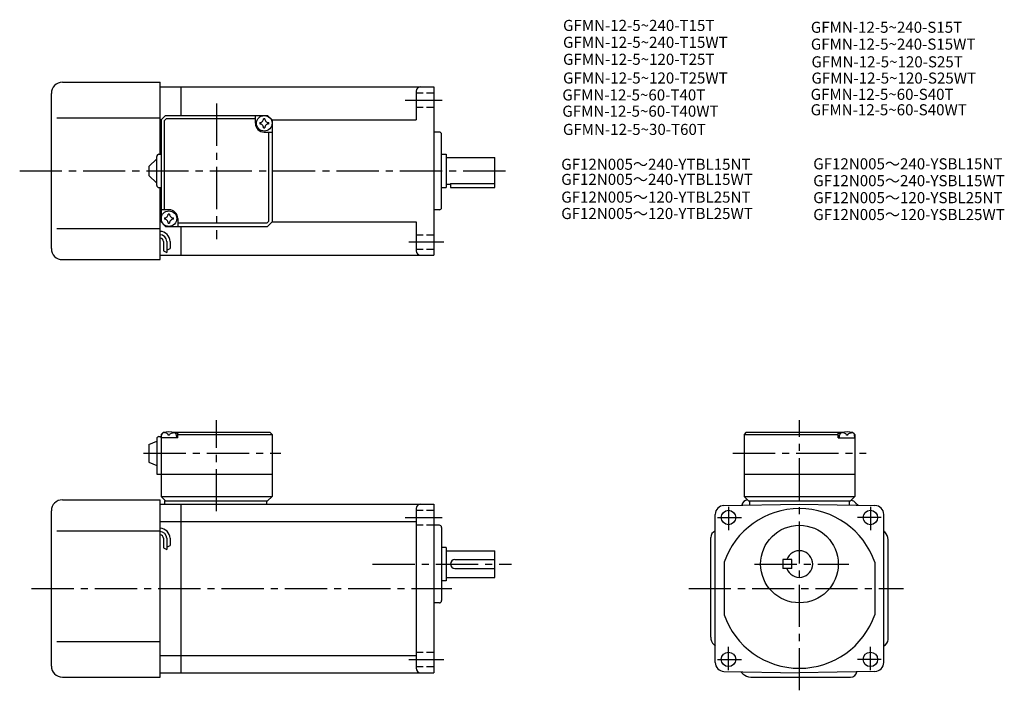
# Model space of a CAD drawing. Extents: x 53 to 497, y 76 to 378.
import ezdxf

# ---------------------------------------------------------------- set-up
doc = ezdxf.new("R2010")
doc.units = 0
doc.header["$LTSCALE"] = 2
doc.header["$MEASUREMENT"] = 0
for name, pattern in [('HIDDEN2', [4.7625, 3.175, -1.5875]), ('sekkei(A2)', [14.2875, 9.525, -1.5875, 1.5875, -1.5875]), ('sekkei_H', [2.38125, 1.5875, -0.79375])]:
    doc.linetypes.add(name, pattern=pattern)
doc.layers.get('0').update_dxf_attribs({"linetype": 'CONTINUOUS'})
for name, color, linetype in [('CENTER', 3, 'sekkei(A2)'), ('HIDS', 1, 'HIDDEN2'), ('HOJO', 4, 'CONTINUOUS'), ('TITLE_C', 4, 'CONTINUOUS')]:
    doc.layers.add(name, color=color, linetype=linetype)
doc.layers.add('TITLE', color=4, linetype='CONTINUOUS', plot=False)
doc.styles.get("Standard").update_dxf_attribs({"font": 'simplex.shx', "bigfont": 'extfont.shx'})

msp = doc.modelspace()

# ---------------------------------------------------------------- linework, layer by layer
for p, q in [((72.01, 349.96), (116.01, 349.96)), ((116.01, 317.46), (116.01, 349.96)), ((116.01, 347.96), (125.51, 347.96)), ((125.51, 334.96), (125.51, 347.96)), ((125.51, 347.96), (239.51, 347.96)), ((239.51, 347.96), (239.51, 271.96)), ((67.01, 274.96), (67.01, 344.96)), ((231.51, 345.96), (231.51, 332.96)), ((69.51, 333.96), (116.01, 333.96)), ((116.51, 332.96), (118.51, 334.96)), ((117.91, 332.56), (118.91, 333.56)), ((118.51, 334.96), (164.51, 334.96)), ((118.91, 333.56), (159.01, 333.56)), ((159.01, 331.46), (159.01, 334.96)), ((164.51, 334.96), (166.51, 332.96)), ((166.51, 332.96), (164.51, 334.96)), ((116.51, 332.96), (116.01, 332.96)), ((116.51, 332.96), (116.51, 286.96)), ((117.91, 332.56), (117.91, 292.46)), ((166.51, 332.96), (231.51, 332.96)), ((166.51, 332.96), (166.51, 286.96)), ((163.01, 327.46), (166.51, 327.46)), ((165.11, 287.36), (165.11, 327.46)), ((242.01, 327.46), (239.51, 327.46)), ((243.01, 293.46), (243.01, 326.46)), ((111.01, 311.96), (114.51, 315.46)), ((114.51, 303.46), (114.51, 316.46)), ((115.51, 317.46), (116.51, 317.46)), ((243.01, 317.46), (245.01, 317.46)), ((245.01, 317.46), (245.01, 302.46)), ((245.01, 315.96), (267.01, 315.96)), ((267.01, 302.46), (267.01, 315.96)), ((111.01, 311.96), (111.01, 307.96)), ((114.51, 304.46), (111.01, 307.96)), ((115.51, 302.46), (116.51, 302.46)), ((116.01, 269.96), (116.01, 302.46)), ((243.01, 302.46), (245.01, 302.46)), ((245.01, 303.96), (247.01, 303.96)), ((247.01, 304.3), (267.01, 304.3)), ((247.01, 304.3), (247.01, 302.46)), ((247.01, 302.46), (267.01, 302.46)), ((120.01, 292.46), (116.51, 292.46)), ((242.01, 292.46), (239.51, 292.46)), ((116.51, 286.96), (116.01, 286.96)), ((116.51, 286.96), (118.51, 284.96)), ((116.51, 286.96), (118.51, 284.96)), ((118.51, 284.96), (164.51, 284.96)), ((124.01, 288.46), (124.01, 284.96)), ((164.11, 286.36), (124.01, 286.36)), ((125.51, 271.96), (125.51, 284.96)), ((164.11, 286.36), (165.11, 287.36)), ((166.51, 286.96), (164.51, 284.96)), ((166.51, 286.96), (164.51, 284.96)), ((166.51, 286.96), (164.51, 284.96)), ((166.51, 286.96), (231.51, 286.96)), ((231.51, 286.96), (231.51, 273.96)), ((69.51, 283.96), (116.01, 283.96)), ((117.51, 278.18), (117.51, 273.94)), ((119.01, 278.18), (119.01, 273.15)), ((120.51, 278.18), (120.51, 274.96)), ((116.01, 271.96), (125.51, 271.96)), ((125.51, 271.96), (239.51, 271.96)), ((72.01, 269.96), (116.01, 269.96)), ((116.51, 191.14), (117.51, 192.14)), ((117.51, 192.14), (116.51, 191.14)), ((116.51, 191.14), (116.51, 163.14)), ((117.51, 192.14), (118.67, 192.14)), ((117.98, 191.79), (117.96, 192)), ((121.34, 192.14), (165.51, 192.14)), ((122.03, 191.79), (122.06, 192)), ((124.01, 191.64), (122.95, 191.64)), ((124.51, 192.14), (124.01, 191.64)), ((124.01, 189.64), (124.01, 191.64)), ((124.01, 191.14), (166.51, 191.14)), ((165.51, 192.14), (166.51, 191.14)), ((166.51, 191.14), (166.51, 163.14)), ((380.42, 192.14), (379.42, 191.14)), ((379.42, 191.14), (421.92, 191.14)), ((379.42, 191.14), (379.42, 163.14)), ((380.42, 192.14), (424.58, 192.14)), ((421.42, 192.14), (421.92, 191.64)), ((421.92, 189.64), (421.92, 191.64)), ((421.92, 191.64), (422.98, 191.64)), ((423.89, 191.79), (423.87, 192)), ((427.26, 192.14), (428.42, 192.14)), ((427.95, 191.79), (427.97, 192)), ((428.42, 192.14), (429.42, 191.14)), ((429.42, 191.14), (429.42, 163.14)), ((111.01, 186.64), (114.51, 188.14)), ((111.01, 186.64), (111.01, 178.64)), ((114.51, 189.14), (114.51, 173.14)), ((115.51, 190.14), (116.51, 190.14)), ((116.51, 189.64), (116.6, 190.76)), ((124.01, 189.64), (116.51, 189.64)), ((120.29, 190.72), (119.72, 190.72)), ((123.51, 189.64), (123.41, 190.76)), ((421.92, 189.64), (429.42, 189.64)), ((422.42, 189.64), (422.52, 190.76)), ((426.21, 190.72), (425.63, 190.72)), ((429.42, 189.64), (429.32, 190.76)), ((111.01, 178.64), (114.51, 177.14)), ((114.51, 173.14), (166.51, 173.14)), ((379.42, 173.14), (429.42, 173.14)), ((72.01, 161.64), (116.01, 161.64)), ((116.01, 81.64), (116.01, 161.64)), ((116.51, 163.14), (166.51, 163.14)), ((116.51, 163.14), (118.51, 161.14)), ((118.01, 161.14), (164.51, 161.14)), ((118.01, 161.14), (118.01, 159.64)), ((164.01, 161.14), (164.01, 159.64)), ((164.51, 161.14), (166.51, 163.14)), ((379.42, 163.14), (429.42, 163.14)), ((379.42, 163.14), (381.42, 161.14)), ((381.42, 161.14), (427.42, 161.14)), ((381.92, 161.14), (381.92, 159.24)), ((426.92, 161.14), (426.92, 159.24)), ((427.42, 161.14), (429.42, 163.14)), ((429.89, 160.17), (430.88, 159.17)), ((67.01, 86.64), (67.01, 156.64)), ((116.01, 159.64), (125.51, 159.64)), ((125.51, 83.64), (125.51, 159.64)), ((125.51, 159.64), (239.51, 159.64)), ((231.51, 157.64), (231.51, 85.64)), ((239.51, 159.64), (239.51, 83.64)), ((370.35, 159.04), (404.42, 159.64)), ((404.42, 159.64), (438.49, 159.04)), ((116.01, 151.89), (125.51, 151.89)), ((125.51, 151.89), (231.51, 151.89)), ((366.42, 145.25), (366.42, 155.04)), ((442.42, 88.23), (442.42, 155.04)), ((69.51, 147.64), (116.01, 147.64)), ((242.01, 150.14), (239.51, 150.14)), ((243.01, 149.14), (243.01, 116.14)), ((442.96, 147.1), (442.42, 147.64)), ((117.51, 144.26), (117.51, 140.02)), ((119.01, 144.26), (119.01, 139.22)), ((120.51, 144.26), (120.51, 141.04)), ((364.42, 99.71), (364.42, 144.64)), ((366.42, 88.23), (366.42, 145.57)), ((444.42, 98.64), (444.42, 143.57)), ((245.01, 140.14), (243.01, 140.14)), ((245.01, 140.14), (245.01, 125.14)), ((245.01, 138.64), (267.01, 138.64)), ((267.01, 126.64), (267.01, 138.64)), ((249.01, 134.64), (267.01, 134.64)), ((370.42, 133.47), (370.42, 109.8)), ((400.92, 134.64), (396.92, 134.64)), ((396.92, 134.64), (396.92, 130.64)), ((400.92, 130.64), (400.92, 134.64)), ((438.42, 133.47), (438.42, 109.8)), ((249.01, 130.64), (267.01, 130.64)), ((400.92, 130.64), (396.92, 130.64)), ((245.01, 125.14), (243.01, 125.14)), ((245.01, 126.64), (267.01, 126.64)), ((242.01, 115.14), (239.51, 115.14)), ((69.51, 97.64), (116.01, 97.64)), ((365.89, 96.17), (366.42, 95.64)), ((116.01, 91.39), (125.51, 91.39)), ((125.51, 91.39), (231.51, 91.39)), ((72.01, 81.64), (116.01, 81.64)), ((116.01, 83.64), (125.51, 83.64)), ((125.51, 83.64), (239.51, 83.64)), ((370.35, 84.23), (404.42, 83.64)), ((378.96, 83.1), (377.96, 84.1)), ((382.49, 81.64), (427.42, 81.64)), ((438.49, 84.23), (404.42, 83.64))]:
    msp.add_line(p, q)
for centre, radius in [((163.01, 331.46), 3.5), ((120.01, 288.46), 3.5), ((372.42, 153.64), 3.25), ((436.42, 153.64), 3.25), ((404.42, 132.64), 17.5), ((372.42, 89.64), 3.25), ((436.42, 89.64), 3.25)]:
    msp.add_circle(centre, radius)
for centre, radius, start, end in [((72.01, 344.96), 5, 90, 180), ((233.51, 345.96), 2, 90, 180), ((160.98, 333.49), 1.74, 269.9987, 0.0013), ((163.01, 331.46), 2.05, 90, 98.062), ((163.01, 331.46), 2.05, 81.938, 90), ((165.03, 333.49), 1.74, 179.9987, 270.0013), ((163.01, 331.46), 4, 180, 270), ((163.01, 331.46), 2.05, 171.938, 180), ((163.01, 331.46), 2.05, 180, 188.062), ((160.98, 329.43), 1.74, 359.9987, 90.0013), ((163.01, 331.46), 2.05, 261.938, 270), ((163.01, 331.46), 2.05, 270, 278.062), ((165.03, 329.43), 1.74, 89.9987, 180.0013), ((163.01, 331.46), 2.05, 0, 8.062), ((163.01, 331.46), 2.05, 351.938, 0), ((242.01, 326.46), 1, 0, 90), ((115.51, 316.46), 1, 90, 180), ((115.51, 303.46), 1, 180, 270), ((242.01, 293.46), 1, 270, 0), ((120.01, 288.46), 2.05, 171.938, 180), ((117.98, 290.49), 1.74, 269.9987, 0.0013), ((120.01, 288.46), 2.05, 90, 98.062), ((120.01, 288.46), 4, 0, 90), ((120.01, 288.46), 2.05, 81.938, 90), ((122.03, 290.49), 1.74, 179.9987, 270.0013), ((120.01, 288.46), 2.05, 0, 8.062), ((120.01, 288.46), 2.05, 180, 188.062), ((117.98, 286.43), 1.74, 359.9987, 90.0013), ((120.01, 288.46), 2.05, 261.938, 270), ((120.01, 288.46), 2.05, 270, 278.062), ((122.03, 286.43), 1.74, 89.9987, 180.0013), ((120.01, 288.46), 2.05, 351.938, 0), ((116.01, 278.18), 4.5, 0, 90), ((116.01, 278.18), 3, 0, 90), ((116.01, 278.18), 1.5, 0, 90), ((72.01, 274.96), 5, 180, 270), ((233.51, 273.96), 2, 180, 270), ((117.9, 190.64), 1.3, 105.8809, 175), ((120.01, 183.24), 9, 74.1191, 105.8809), ((122.11, 190.64), 1.3, 5, 74.1191), ((423.81, 190.64), 1.3, 105.8809, 175), ((425.92, 183.24), 9, 74.1191, 105.8809), ((428.03, 190.64), 1.3, 5, 74.1191), ((115.51, 189.14), 1, 90, 180), ((72.01, 156.64), 5, 90, 180), ((381.42, 158.64), 3, 98.8958, 169.4954), ((426.35, 156.64), 5, 45.0001, 74.0083), ((233.51, 157.64), 2, 90, 180), ((370.42, 155.04), 4, 91.0006, 180), ((404.42, 121.64), 36, 19.1881, 160.8119), ((404.42, 121.64), 36, 19.1881, 160.8119), ((438.42, 155.04), 4, 0, 89.0001), ((116.01, 144.26), 4.5, 0, 90), ((116.01, 144.26), 3, 0, 90), ((242.01, 149.14), 1, 0, 90), ((367.42, 144.64), 3, 109.4716, 180), ((439.42, 143.57), 5, 0, 45.0002), ((116.01, 144.26), 1.5, 0, 90), ((404.42, 132.64), 6, 199.4712, 160.5288), ((249.01, 132.64), 2, 90, 180), ((249.01, 132.64), 2, 180, 270), ((242.01, 116.14), 1, 270, 0), ((404.42, 121.64), 36, 199.1881, 340.8119), ((404.42, 121.64), 36, 199.1881, 340.8119), ((369.42, 99.71), 5, 180, 224.9984), ((441.42, 98.64), 3, 289.4715, 0), ((72.01, 86.64), 5, 180, 270), ((233.51, 85.64), 2, 180, 270), ((370.42, 88.23), 4, 180, 269.0005), ((438.42, 88.23), 4, 271.0002, 0), ((382.49, 86.64), 5, 225, 270), ((427.42, 84.64), 3, 270, 349.4935)]:
    msp.add_arc(centre, radius, start, end)
for points in [[(119.72, 190.72), (119.7, 190.87), (119.64, 191.23), (119.21, 191.65), (118.6, 191.87), (118.18, 191.8), (117.98, 191.79)], [(120.29, 190.72), (120.32, 190.87), (120.37, 191.23), (120.8, 191.65), (121.41, 191.87), (121.83, 191.8), (122.03, 191.79)], [(425.63, 190.72), (425.61, 190.87), (425.56, 191.23), (425.12, 191.65), (424.52, 191.87), (424.09, 191.8), (423.89, 191.79)], [(426.21, 190.72), (426.23, 190.87), (426.28, 191.23), (426.72, 191.65), (427.32, 191.87), (427.75, 191.8), (427.95, 191.79)]]:
    msp.add_open_spline(points, degree=3, knots=[0, 0, 0, 0, 0.460136, 1.049887, 1.713743, 2.320348, 2.320348, 2.320348, 2.320348])
at = {"layer": 'CENTER'}
for p, q in [((141.51, 340.35), (141.51, 279.21)), ((226.51, 341.96), (243.26, 341.96)), ((52.7, 309.96), (273.79, 309.96)), ((228.26, 277.96), (244.01, 277.96)), ((141.51, 156.44), (141.51, 197.52)), ((404.42, 75.7), (404.42, 197.52)), ((108.56, 182.64), (170.46, 182.64)), ((374.38, 182.64), (434.46, 182.64)), ((372.42, 158.45), (372.42, 147.95)), ((436.42, 158.45), (436.42, 147.95)), ((226.51, 153.64), (243.26, 153.64)), ((367.51, 153.64), (378.26, 153.64)), ((441.33, 153.64), (430.58, 153.64)), ((211.89, 132.64), (274.54, 132.64)), ((384.17, 132.64), (426.67, 132.64)), ((58, 121.64), (247.69, 121.64)), ((354.47, 121.64), (451.42, 121.64)), ((372.42, 84.82), (372.42, 95.32)), ((436.42, 84.82), (436.42, 95.32)), ((228.26, 89.64), (244.01, 89.64)), ((367.51, 89.64), (378.26, 89.64)), ((441.33, 89.64), (430.58, 89.64))]:
    msp.add_line(p, q, dxfattribs=at)
at = {"layer": 'HIDS', "linetype": 'sekkei_H'}
for p, q in [((231.51, 345.21), (239.51, 345.21)), ((231.51, 338.71), (239.51, 338.71)), ((231.51, 281.21), (239.51, 281.21)), ((231.51, 274.71), (239.51, 274.71)), ((231.51, 156.89), (239.51, 156.89)), ((231.51, 150.39), (239.51, 150.39)), ((231.51, 92.89), (239.51, 92.89)), ((231.51, 86.39), (239.51, 86.39))]:
    msp.add_line(p, q, dxfattribs=at)
at = {"layer": 'HOJO'}
for p, q in [((117.51, 273.94), (119.01, 273.15)), ((119.01, 274.18), (120.51, 274.96)), ((117.51, 140.02), (119.01, 139.22)), ((119.01, 140.26), (120.51, 141.04))]:
    msp.add_line(p, q, dxfattribs=at)

# ---------------------------------------------------------------- texts
at = {"layer": 'TITLE'}
for s, p in [('GFMN-12-5~240-T15T', (297.79, 373.1)), ('GFMN-12-5~240-S15T', (409.57, 372.26)), ('GFMN-12-5~240-T15WT', (297.79, 365.49)), ('GFMN-12-5~240-S15WT', (409.57, 364.66)), ('GFMN-12-5~120-T25T', (297.79, 357.82)), ('GFMN-12-5~120-S25T', (409.85, 356.68)), ('GFMN-12-5~120-T25WT', (297.79, 349.39)), ('GFMN-12-5~120-S25WT', (409.85, 349.35)), ('GFMN-12-5~60-T40T', (297.47, 341.75)), ('GFMN-12-5~60-S40T', (409.47, 342.02)), ('GFMN-12-5~60-T40WT', (297.47, 334.42)), ('GFMN-12-5~60-S40WT', (409.47, 335.05)), ('GFMN-12-5~30-T60T', (297.74, 326.2))]:
    msp.add_text(s, height=5, dxfattribs=at).set_placement(p)
at = {"layer": 'TITLE_C'}
for s, p in [('GF12N005～240-YTBL15NT', (296.98, 310.47)), ('GF12N005～240-YSBL15NT', (410.65, 310.67)), ('GF12N005～240-YTBL15WT', (296.98, 303.66)), ('GF12N005～240-YSBL15WT', (410.65, 303.06)), ('GF12N005～120-YTBL25NT', (296.98, 295.66)), ('GF12N005～120-YSBL25NT', (410.65, 295.41)), ('GF12N005～120-YTBL25WT', (296.98, 288.27)), ('GF12N005～120-YSBL25WT', (410.65, 287.8))]:
    msp.add_text(s, height=5, dxfattribs=at).set_placement(p)

doc.saveas('drawing.dxf')
